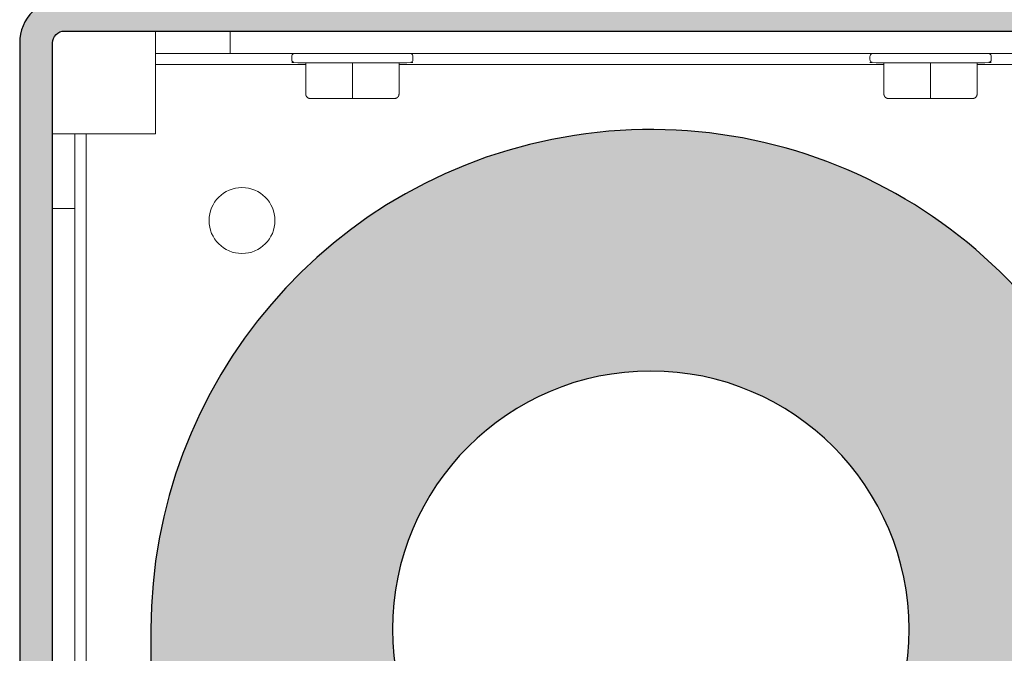
# Model space of a CAD drawing. Units: inches. Extents: x -2.1 to 30.6, y -25.7 to 3.7.
# Drawn here: x -2.1 to 1.2, y -0.1 to 2 of the extents above; entities that cross this region are included whole.
import ezdxf

# ---------------------------------------------------------------- set-up
doc = ezdxf.new("R2010")
doc.units = ezdxf.units.IN
doc.header["$MEASUREMENT"] = 0
doc.linetypes.add('HIDDEN2', pattern=[0.1875, 0.125, -0.0625])
for name, color, linetype, lineweight in [('BALL-CHAIN', 7, 'Continuous', 15), ('FABRIC-ROLL', 7, 'Continuous', 30), ('MOUNTING-BRACKET', 7, 'Continuous', 13), ('MOUNTING-BRACKET_HARDWARE', 7, 'HIDDEN2', 5), ('POCKET', 7, 'Continuous', 25), ('TEXT', 7, 'Continuous', 18)]:
    doc.layers.add(name, color=color, linetype=linetype, lineweight=lineweight)

# ---------------------------------------------------------------- blocks, each defined once
blk = doc.blocks.new('FABRIC-ROLL-085373')
at = {"layer": 'FABRIC-ROLL', "transparency": 33554628}
h = blk.add_hatch(color=254, dxfattribs=at)
h.dxf.hatch_style = 1
edge = h.paths.add_edge_path()
edge.add_arc((0, 0), 1.675, 243.6511, 296.3488)
edge.add_arc((0, 0), 1.675, 296.3488, 540)
edge.add_line((-1.675, 0), (-1.675, -2.8093))
edge.add_arc((-3.6666, -2.8106), 1.9916, -18.3849, 0.0388, ccw=False)
edge.add_line((-1.7767, -3.4388), (-1.7785, -3.4448))
edge.add_arc((0.2624, -4), 2.115, 164.7815, 195.2185)
edge.add_arc((-1.6675, -4.525), 0.115, 195.2185, 344.7815)
edge.add_arc((-3.5974, -4), 2.115, 344.7815, 375.2185)
edge.add_line((-1.5565, -3.4448), (-1.5583, -3.4388))
edge.add_arc((0.34, -2.8093), 2, 180, 198.3461, ccw=False)
edge.add_line((-1.66, -2.8093), (-1.66, -0.2237))
edge.add_arc((0, 0), 1.675, 187.6736, 243.6511)
edge = h.paths.add_edge_path(flags=16)
edge.add_arc((0, 0), 0.8655, 0, 360)
edge = h.paths.add_edge_path(flags=16)
edge.add_arc((0.34, -2.8093), 2.015, 186.3774, 198.4218)
edge.add_arc((-3.5974, -4), 2.1, -15.2185, 15.2948, ccw=False)
edge.add_arc((-1.6675, -4.525), 0.1, 195.2185, 344.7815, ccw=False)
edge.add_arc((0.2624, -4), 2.1, 164.7052, 195.2185, ccw=False)
edge.add_arc((-3.675, -2.8093), 2.015, 341.5782, 353.6226)
edge.add_arc((-1.6675, -3.0337), 0.005, 6.3774, 173.6226, ccw=False)
at = {"layer": 'FABRIC-ROLL'}
for points in [[(0.7434, -1.501, 1.79759), (-1.675, 0), (-1.675, -2.8093, -0.080563), (-1.7767, -3.4388), (-1.7785, -3.4448, 0.133592), (-1.7785, -4.5552, 0.764303), (-1.5565, -4.5552, 0.133592), (-1.5565, -3.4448), (-1.5583, -3.4388, -0.080221), (-1.66, -2.8093), (-1.66, -0.2237, 0.249224), (-0.7434, -1.501), (-0.7434, -1.501, 0.234077)], [(-0.8655, 0, -1), (0.8655, 0, -1), (-0.8655, 0, -1)]]:
    blk.add_lwpolyline(points, format="xyb", close=True, dxfattribs=at)
at = {"layer": 'FABRIC-ROLL', "extrusion": (0, 0, -1)}
blk.add_circle((0, 0), 0.8655, dxfattribs=at)
blk.add_circle((0, 0), 0.8655, dxfattribs=at)
blk.add_circle((0, 0), 0.8655, dxfattribs=at)
blk = doc.blocks.new('MOUNTING-BRACKET-085373')
at = {"layer": 'MOUNTING-BRACKET', "extrusion": (1, 1e-16, 0)}
for p, q in [((-1.41, 1.93), (-1.41, 2.005)), ((-1.66, 1.8925), (-1.66, 1.93)), ((-0.8438, 1.8925), (0.7813, 1.8925)), ((-1.93, 1.66), (-2.005, 1.66)), ((-1.93, 1.41), (-2.005, 1.41))]:
    blk.add_line(p, q, dxfattribs=at)
at = {"layer": 'MOUNTING-BRACKET'}
blk.add_lwpolyline([(-1.37, 1.2595, 1), (-1.37, 1.4805, 1)], format="xyb", close=True, dxfattribs=at)
for points in [[(-1.66, 2.005, 0), (-1.66, 1.93, 0), (-1.41, 1.93, 0), (1.41, 1.93, 0), (1.41, 2.005, 0)], [(-2.005, -1.41, 0), (-1.93, -1.41, 0), (-1.93, -1.66, 0), (-1.8925, -1.66, 0), (-1.8925, -1.3887, 0), (-1.8925, 1.1562, 0), (-1.8925, 1.66, 0), (-1.66, 1.66, 0), (-1.66, 1.8925, 0), (-1.1562, 1.8925, 0)], [(1.0937, 1.8925, 0), (1.66, 1.8925, 0), (1.66, 1.786, 0), (1.8875, 1.786, 0), (1.8875, 1.6036, 0)], [(-1.8925, 1.66, 0), (-1.93, 1.66, 0), (-1.93, 1.41, 0), (-1.93, -1.41, 0)]]:
    blk.add_polyline3d(points, dxfattribs=at)
blk = doc.blocks.new('ROLL-085373')
at = {"layer": 'FABRIC-ROLL'}
blk.add_blockref('FABRIC-ROLL-085373', (0, 0), dxfattribs=at)
at = {"layer": 'MOUNTING-BRACKET'}
blk.add_blockref('MOUNTING-BRACKET-085373', (0, 0), dxfattribs=at)
blk = doc.blocks.new('SCREW2-085373')
at = {"layer": 'MOUNTING-BRACKET_HARDWARE', "linetype": 'Continuous'}
for points, weights, knots in [([(0.7445, 1.93), (0.7404, 1.93), (0.7374, 1.9271), (0.7345, 1.9241), (0.7345, 1.92), (0.7345, 1.9145), (0.7345, 1.909), (0.7345, 1.9049), (0.7374, 1.9019), (0.7404, 1.899), (0.7445, 1.899), (0.9375, 1.899), (1.1305, 1.899), (1.1346, 1.899), (1.1376, 1.9019), (1.1405, 1.9049), (1.1405, 1.909), (1.1405, 1.9145), (1.1405, 1.92), (1.1405, 1.9241), (1.1376, 1.9271), (1.1346, 1.93), (1.1305, 1.93)], [1, 0.923879525762, 1, 0.923879525762, 1, 1, 1, 0.923879525768, 1, 0.923879525768, 1, 1, 1, 0.923879525768, 1, 0.923879525768, 1, 1, 1, 0.923879525762, 1, 0.923879525762, 1], [0, 0, 0, 0.785398, 0.785398, 1.570796, 1.570796, 2.570796, 2.570796, 3.356195, 3.356195, 4.141593, 4.141593, 5.141593, 5.141593, 5.926991, 5.926991, 6.712389, 6.712389, 7.712389, 7.712389, 8.497787, 8.497787, 9.283186, 9.283186, 9.283186]), ([(0.7813, 1.899), (0.7813, 1.8465), (0.7813, 1.794), (0.7813, 1.779), (0.7963, 1.779), (0.8669, 1.779), (0.9375, 1.779), (1.0081, 1.779), (1.0787, 1.779), (1.0937, 1.779), (1.0937, 1.794), (1.0937, 1.8465), (1.0937, 1.899)], [1, 1, 1, 0.707110506662, 1, 1, 1, 1, 1, 0.707110506662, 1, 1, 1], [0, 0, 0, 1, 1, 2.570786, 2.570786, 3.570786, 3.570786, 4.570786, 4.570786, 6.141572, 6.141572, 7.141572, 7.141572, 7.141572]), ([(0.9375, 1.779), (0.9375, 1.779), (0.9375, 1.794), (0.9375, 1.8465), (0.9375, 1.899)], [1, 0.707110506662, 1, 1, 1], [0, 0, 0, 1.570786, 1.570786, 2.570786, 2.570786, 2.570786])]:
    blk.add_rational_spline(points, weights, degree=2, knots=knots, dxfattribs=at)
blk = doc.blocks.new('SCREW1-085373')
at = {"layer": 'MOUNTING-BRACKET_HARDWARE', "linetype": 'Continuous'}
for points, weights, knots in [([(-1.193, 1.93), (-1.1971, 1.93), (-1.2001, 1.9271), (-1.203, 1.9241), (-1.203, 1.92), (-1.203, 1.9145), (-1.203, 1.909), (-1.203, 1.9049), (-1.2001, 1.9019), (-1.1971, 1.899), (-1.193, 1.899), (-1, 1.899), (-0.807, 1.899), (-0.8029, 1.899), (-0.7999, 1.9019), (-0.797, 1.9049), (-0.797, 1.909), (-0.797, 1.9145), (-0.797, 1.92), (-0.797, 1.9241), (-0.7999, 1.9271), (-0.8029, 1.93), (-0.807, 1.93)], [1, 0.923879525762, 1, 0.923879525762, 1, 1, 1, 0.923879525768, 1, 0.923879525768, 1, 1, 1, 0.923879525768, 1, 0.923879525768, 1, 1, 1, 0.923879525762, 1, 0.923879525762, 1], [0, 0, 0, 0.785398, 0.785398, 1.570796, 1.570796, 2.570796, 2.570796, 3.356195, 3.356195, 4.141593, 4.141593, 5.141593, 5.141593, 5.926991, 5.926991, 6.712389, 6.712389, 7.712389, 7.712389, 8.497787, 8.497787, 9.283186, 9.283186, 9.283186]), ([(-1.1562, 1.899), (-1.1562, 1.8465), (-1.1562, 1.794), (-1.1562, 1.779), (-1.1412, 1.779), (-1.0706, 1.779), (-1, 1.779), (-0.9294, 1.779), (-0.8588, 1.779), (-0.8438, 1.779), (-0.8438, 1.794), (-0.8438, 1.8465), (-0.8438, 1.899)], [1, 1, 1, 0.707110506662, 1, 1, 1, 1, 1, 0.707110506662, 1, 1, 1], [0, 0, 0, 1, 1, 2.570786, 2.570786, 3.570786, 3.570786, 4.570786, 4.570786, 6.141572, 6.141572, 7.141572, 7.141572, 7.141572]), ([(-1, 1.779), (-1, 1.779), (-1, 1.794), (-1, 1.8465), (-1, 1.899)], [1, 0.707110506662, 1, 1, 1], [0, 0, 0, 1.570786, 1.570786, 2.570786, 2.570786, 2.570786])]:
    blk.add_rational_spline(points, weights, degree=2, knots=knots, dxfattribs=at)
blk = doc.blocks.new('SCREWS-085373')
at = {"layer": 'MOUNTING-BRACKET_HARDWARE'}
for name in ['SCREW1-085373', 'SCREW2-085373']:
    blk.add_blockref(name, (0, 0), dxfattribs=at)
blk = doc.blocks.new('POCKET_PART-085373')
at = {"layer": 'POCKET', "transparency": 33554628}
h = blk.add_hatch(color=254, dxfattribs=at)
h.dxf.hatch_style = 1
h.paths.add_polyline_path([(2.885, 1.965, 0.414214), (2.735, 2.115), (-1.965, 2.115, 0.414214), (-2.115, 1.965), (-2.115, -2.99, 0.414214), (-2.095, -3.01), (-2.025, -3.01, 0.414214), (-2.005, -2.99), (-2.005, 1.965, -0.414214), (-1.965, 2.005), (2.735, 2.005, -0.414214), (2.775, 1.965), (2.775, -2.303, -0.414214), (2.755, -2.323), (2.545, -2.323, -0.414214), (2.525, -2.303), (2.525, -2.155, 0.414214), (2.505, -2.135), (2.467, -2.135, 0.414214), (2.447, -2.155), (2.447, -2.351, 0.414214), (2.497, -2.401), (2.775, -2.401), (2.775, -2.99, 0.414214), (2.795, -3.01), (2.865, -3.01, 0.414214), (2.885, -2.99)])
at = {"layer": 'POCKET'}
for points in [[(-2.005, -2.99), (-2.005, 1.965, -0.414214), (-1.965, 2.005), (2.735, 2.005, -0.414214), (2.775, 1.965), (2.775, -2.303, -0.414214)], [(2.885, -2.99), (2.885, 1.965, 0.414214), (2.885, 1.965, 0.414214), (2.735, 2.115), (-1.965, 2.115, 0.414214), (-2.115, 1.965), (-2.115, -2.99, 0.414214)]]:
    blk.add_lwpolyline(points, format="xyb", dxfattribs=at)
blk = doc.blocks.new('POCKET-085373')
at = {"layer": 'POCKET'}
blk.add_blockref('POCKET_PART-085373', (0, 0), dxfattribs=at)
blk = doc.blocks.new('SYSTEM-085373')
at = {"layer": 'BALL-CHAIN'}
blk.add_blockref('ROLL-085373', (0, 0), dxfattribs=at)
at = {"layer": 'MOUNTING-BRACKET_HARDWARE'}
blk.add_blockref('SCREWS-085373', (0, 0), dxfattribs=at)
at = {"layer": 'POCKET'}
blk.add_blockref('POCKET-085373', (0, 0), dxfattribs=at)

msp = doc.modelspace()

# ---------------------------------------------------------------- block references
at = {"layer": 'TEXT'}
msp.add_blockref('SYSTEM-085373', (0, 0), dxfattribs=at)

doc.saveas('drawing.dxf')
